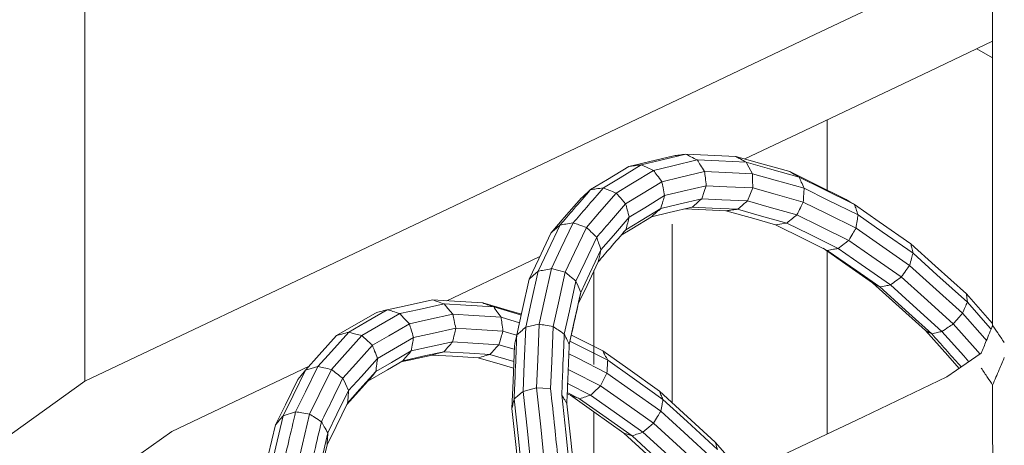
# Model space of a CAD drawing. Units: millimetres. Extents: x 22 to 397, y 49 to 282.
# Drawn here: x 254 to 257, y 94 to 95 of the extents above; entities that cross this region are included whole.
import ezdxf

# ---------------------------------------------------------------- set-up
doc = ezdxf.new("R2010")
doc.units = ezdxf.units.MM

msp = doc.modelspace()

# ---------------------------------------------------------------- linework, layer by layer
at = {"color": 7, "linetype": 'Continuous', "lineweight": 18}
for p, q in [((256.4589, 94.7216), (256.5018, 94.6968)), ((256.0522, 94.5282), (256.0522, 94.3369)), ((255.8283, 94.4217), (255.9727, 94.4903)), ((255.6301, 94.2447), (255.6301, 93.7585)), ((256.0522, 94.1709), (256.0522, 93.6735)), ((255.4179, 94.118), (255.4179, 93.8625)), ((255.2152, 93.9761), (255.1652, 93.9909)), ((255.2074, 93.9423), (255.1703, 93.9532)), ((255.2012, 93.9037), (255.1591, 93.9161)), ((255.1345, 93.8895), (255.1998, 93.8702)), ((254.2694, 93.6801), (254.6433, 93.858)), ((255.3537, 93.7785), (255.3451, 93.7828)), ((255.3787, 93.7693), (255.3453, 93.7863)), ((255.7478, 93.6507), (255.5959, 93.7899)), ((254.6064, 93.7336), (254.5725, 93.7229)), ((255.4179, 93.7329), (255.4179, 93.3561)), ((254.1856, 93.6199), (254.2694, 93.6801))]:
    msp.add_line(p, q, dxfattribs=at)
at = {"color": 7, "linetype": 'Continuous', "lineweight": 18, "flags": 128}
for points in [[(254.0325, 95.3248), (254.0328, 94.4801), (254.033, 93.8165)], [(256.3773, 94.9315), (256.0183, 94.7608), (255.7363, 94.6266)], [(256.5022, 93.9687), (256.5019, 94.4956), (256.5016, 94.9096)], [(255.9727, 94.4903), (256.3316, 94.661), (256.5017, 94.742)], [(255.7363, 94.6266), (254.7824, 94.1729), (254.033, 93.8165)], [(255.6679, 94.4348), (255.6, 94.4186), (255.5466, 94.4059)], [(255.8037, 94.4286), (255.7277, 94.4321), (255.6679, 94.4348)], [(255.6351, 94.4307), (255.5666, 94.4144), (255.5129, 94.4016)], [(255.6986, 94.419), (255.6319, 94.4031), (255.5796, 94.3906)], [(255.8319, 94.4129), (255.7572, 94.4163), (255.6986, 94.419)], [(255.9504, 94.3872), (255.8683, 94.4104), (255.8037, 94.4286)], [(255.8489, 94.3816), (255.8394, 94.3991), (255.8319, 94.4129)], [(255.9759, 94.3723), (255.8953, 94.395), (255.8319, 94.4129)], [(255.5129, 94.4016), (255.4545, 94.3661), (255.4087, 94.3382)], [(255.5466, 94.4059), (255.4888, 94.3707), (255.4434, 94.343)], [(255.5796, 94.3906), (255.5228, 94.3561), (255.4782, 94.3289)], [(255.5796, 94.3906), (255.5611, 94.3992), (255.5466, 94.4059)], [(255.7189, 94.3875), (255.6539, 94.3721), (255.6028, 94.3599)], [(255.8489, 94.3816), (255.7761, 94.3849), (255.7189, 94.3875)], [(255.8502, 94.3431), (255.8495, 94.3647), (255.8489, 94.3816)], [(255.9894, 94.342), (255.9107, 94.3642), (255.8489, 94.3816)], [(256.1037, 94.3114), (256.0178, 94.3539), (255.9504, 94.3872)], [(255.6028, 94.3599), (255.5474, 94.3262), (255.504, 94.2997)], [(256.1265, 94.2978), (256.0422, 94.3395), (255.9759, 94.3723)], [(255.4782, 94.3289), (255.433, 94.2767), (255.3975, 94.2356)], [(255.504, 94.2997), (255.4896, 94.3161), (255.4782, 94.3289)], [(255.7234, 94.3489), (255.6599, 94.3338), (255.6101, 94.3219)], [(255.7108, 94.3133), (255.7178, 94.3332), (255.7234, 94.3489)], [(255.8502, 94.3431), (255.7792, 94.3463), (255.7234, 94.3489)], [(255.8355, 94.3077), (255.8437, 94.3275), (255.8502, 94.3431)], [(255.9872, 94.3045), (255.9105, 94.3261), (255.8502, 94.3431)], [(256.1363, 94.2694), (256.0541, 94.31), (255.9894, 94.342)], [(255.3835, 94.3157), (255.3372, 94.2622), (255.3008, 94.2201)], [(255.6101, 94.3219), (255.5561, 94.289), (255.5137, 94.2632)], [(255.7108, 94.3133), (255.6485, 94.2985), (255.5995, 94.2868)], [(255.8355, 94.3077), (255.7657, 94.3109), (255.7108, 94.3133)], [(255.97, 94.2697), (255.8947, 94.291), (255.8355, 94.3077)], [(256.1306, 94.2336), (256.0503, 94.2733), (255.9872, 94.3045)], [(255.5995, 94.2868), (255.5465, 94.2545), (255.5048, 94.2291)], [(255.6846, 94.2905), (255.6226, 94.2757), (255.5739, 94.2641)], [(255.665, 94.2858), (255.7218, 94.2832), (255.7768, 94.2807)], [(255.8086, 94.2848), (255.7392, 94.288), (255.6846, 94.2905)], [(255.7768, 94.2807), (255.8523, 94.2594), (255.9116, 94.2427)], [(255.9423, 94.2471), (255.8674, 94.2682), (255.8086, 94.2848)], [(256.2796, 94.1911), (256.1939, 94.2509), (256.1265, 94.2978)], [(255.3611, 94.2479), (255.3281, 94.178), (255.3022, 94.1232)], [(255.5137, 94.2632), (255.4706, 94.2134), (255.4368, 94.1744)], [(255.5739, 94.2641), (255.5211, 94.2319), (255.4917, 94.214)], [(255.9116, 94.2427), (255.9288, 94.2452), (255.9423, 94.2471)], [(256.0821, 94.178), (256.0038, 94.2167), (255.9423, 94.2471)], [(256.1107, 94.2002), (256.0319, 94.2391), (255.97, 94.2697)], [(256.2857, 94.1652), (256.2021, 94.2235), (256.1363, 94.2694)], [(255.3257, 94.2422), (255.2924, 94.1717), (255.2663, 94.1164)], [(255.3975, 94.2356), (255.3652, 94.1671), (255.3398, 94.1133)], [(255.9116, 94.2427), (255.9905, 94.2037), (256.0525, 94.173)], [(256.2763, 94.132), (256.1947, 94.1889), (256.1306, 94.2336)], [(255.3008, 94.2201), (255.2677, 94.1499), (255.2416, 94.0947)], [(255.4252, 94.2087), (255.3937, 94.1419), (255.3689, 94.0895)], [(256.2537, 94.1005), (256.1736, 94.1563), (256.1107, 94.2002)], [(255.4368, 94.1744), (255.4061, 94.1092), (255.3819, 94.058)], [(255.4292, 94.1418), (255.4335, 94.16), (255.4368, 94.1744)], [(256.1754, 94.085), (256.0938, 94.1419), (256.041, 94.1787)], [(256.0525, 94.173), (256.1325, 94.1172), (256.1955, 94.0733)], [(256.2242, 94.079), (256.1446, 94.1344), (256.0821, 94.178)], [(256.431, 94.0543), (256.3462, 94.1309), (256.2796, 94.1911)], [(255.0175, 94.036), (255.2232, 94.1338), (255.2708, 94.1565)], [(255.4292, 94.1418), (255.3989, 94.0777), (255.3752, 94.0273)], [(256.4335, 94.0318), (256.3507, 94.1065), (256.2857, 94.1652)], [(255.2663, 94.1164), (255.2473, 94.031), (255.2324, 93.964)], [(255.2663, 94.1164), (255.2525, 94.1042), (255.2416, 94.0947)], [(255.3022, 94.1232), (255.2834, 94.0387), (255.2686, 93.9723)], [(255.3398, 94.1133), (255.3187, 94.1188), (255.3022, 94.1232)], [(255.3398, 94.1133), (255.3213, 94.0305), (255.3069, 93.9654)], [(256.4203, 94.0019), (256.3396, 94.0748), (256.2763, 94.132)], [(255.2416, 94.0947), (255.2227, 94.0097), (255.2079, 93.9429)], [(255.3689, 94.0895), (255.351, 94.0087), (255.3369, 93.9452)], [(255.3819, 94.058), (255.3746, 94.0756), (255.3689, 94.0895)], [(256.3951, 93.9728), (256.3159, 94.0443), (256.2537, 94.1005)], [(256.3193, 93.955), (256.2387, 94.0278), (256.1754, 94.085)], [(256.1955, 94.0733), (256.2746, 94.0019), (256.3367, 93.9458)], [(256.3645, 93.9523), (256.2859, 94.0232), (256.2242, 94.079)], [(254.9784, 94.0384), (254.9097, 94.0233), (254.8557, 94.0115)], [(255.1154, 94.03), (255.0387, 94.0347), (254.9784, 94.0384)], [(255.3819, 94.058), (255.3644, 93.9791), (255.3506, 93.9172)], [(255.3752, 94.0273), (255.3789, 94.0445), (255.3819, 94.058)], [(256.4335, 94.0318), (256.4321, 94.0444), (256.431, 94.0543)], [(256.5022, 93.9742), (256.495, 93.9824), (256.431, 94.0543)], [(254.8557, 94.0115), (254.7971, 93.9773), (254.751, 93.9505)], [(255.0103, 94.0272), (254.9427, 94.0124), (254.8896, 94.0008)], [(255.0335, 93.9989), (255.0205, 94.0147), (255.0103, 94.0272)], [(255.1451, 94.019), (255.0696, 94.0236), (255.0103, 94.0272)], [(255.2203, 93.999), (255.1803, 94.0108), (255.1154, 94.03)], [(255.2199, 93.9969), (255.209, 94.0001), (255.1451, 94.019)], [(256.4982, 93.9589), (256.4959, 93.9615), (256.4335, 94.0318)], [(254.8232, 94.0024), (254.7642, 93.9681), (254.7178, 93.941)], [(254.8896, 94.0008), (254.8319, 93.9672), (254.7866, 93.9408)], [(254.9158, 93.9731), (254.9011, 93.9886), (254.8896, 94.0008)], [(255.0335, 93.9989), (254.9676, 93.9845), (254.9158, 93.9731)], [(255.1652, 93.9909), (255.0915, 93.9954), (255.0335, 93.9989)], [(256.4857, 93.9284), (256.4812, 93.9334), (256.4203, 94.0019)], [(254.9158, 93.9731), (254.8594, 93.9403), (254.8152, 93.9145)], [(255.042, 93.9611), (254.9777, 93.947), (254.9271, 93.9359)], [(255.1703, 93.9532), (255.0984, 93.9576), (255.042, 93.9611)], [(255.2324, 93.964), (255.2284, 93.8661), (255.2253, 93.7892)], [(255.2686, 93.9723), (255.2647, 93.8753), (255.2616, 93.7991)], [(255.3069, 93.9654), (255.303, 93.8704), (255.3, 93.7957)], [(256.4113, 93.8516), (256.38, 93.8867), (256.3193, 93.955)], [(256.4679, 93.8908), (256.4548, 93.9056), (256.3951, 93.9728)], [(254.7178, 93.941), (254.6706, 93.8884), (254.6334, 93.847)], [(254.751, 93.9505), (254.704, 93.8981), (254.667, 93.8569)], [(254.7866, 93.9408), (254.7404, 93.8893), (254.7041, 93.8488)], [(254.7866, 93.9408), (254.7666, 93.9462), (254.751, 93.9505)], [(254.9271, 93.9359), (254.8722, 93.9039), (254.8291, 93.8788)], [(255.4552, 93.8738), (255.3722, 93.9159), (255.3526, 93.9258)], [(255.442, 93.8991), (255.3571, 93.9422), (255.3563, 93.9426)], [(256.4377, 93.8699), (256.4237, 93.8856), (256.3645, 93.9523)], [(254.8152, 93.9145), (254.7701, 93.8643), (254.7346, 93.8248)], [(254.9207, 93.8992), (254.8669, 93.8678), (254.8245, 93.8431)], [(255.0333, 93.9238), (254.9703, 93.91), (254.9207, 93.8992)], [(255.1591, 93.9161), (255.0886, 93.9204), (255.0333, 93.9238)], [(255.2016, 93.9144), (255.1977, 93.8182), (255.1947, 93.7426)], [(255.5959, 93.7899), (255.5098, 93.8511), (255.442, 93.8991)], [(254.8291, 93.8788), (254.7851, 93.8298), (254.7505, 93.7913)], [(254.8028, 93.8171), (254.8563, 93.8482), (254.8982, 93.8727)], [(254.9779, 93.8881), (254.9151, 93.8744), (254.8928, 93.8695)], [(254.8982, 93.8727), (254.9607, 93.8864), (255.0098, 93.8971)], [(255.1032, 93.8805), (255.033, 93.8848), (254.9779, 93.8881)], [(255.0098, 93.8971), (255.0797, 93.8929), (255.1345, 93.8895)], [(255.1991, 93.8521), (255.1625, 93.8629), (255.1032, 93.8805)], [(255.453, 93.8391), (255.3721, 93.8801), (255.3495, 93.8916)], [(255.6056, 93.7671), (255.5214, 93.8269), (255.4552, 93.8738)], [(256.378, 93.8285), (256.4302, 93.8647), (256.4712, 93.8931)], [(254.6334, 93.847), (254.5993, 93.7775), (254.5725, 93.7229)], [(254.667, 93.8569), (254.6331, 93.7878), (254.6064, 93.7336)], [(254.6334, 93.847), (254.6216, 93.8328), (254.6123, 93.8216)], [(254.667, 93.8569), (254.6482, 93.8514), (254.6334, 93.847)], [(254.7041, 93.8488), (254.6707, 93.7809), (254.6445, 93.7275)], [(255.436, 93.8044), (255.3568, 93.8445), (255.3478, 93.8491)], [(254.6123, 93.8216), (254.5784, 93.7526), (254.5518, 93.6983)], [(254.7505, 93.7913), (254.7416, 93.81), (254.7346, 93.8248)], [(254.8245, 93.8431), (254.7814, 93.7951), (254.7475, 93.7573)], [(254.8028, 93.8171), (254.815, 93.8317), (254.8245, 93.8431)], [(255.436, 93.8044), (255.4455, 93.8238), (255.453, 93.8391)], [(255.5996, 93.7351), (255.5175, 93.7934), (255.453, 93.8391)], [(255.8613, 93.5827), (256.1507, 93.7203), (256.378, 93.8285)], [(254.033, 93.8165), (253.258, 93.2595), (252.649, 92.8219)], [(254.7455, 93.7533), (254.7692, 93.7796), (254.8028, 93.8171)], [(255.2616, 93.7991), (255.2413, 93.7936), (255.2253, 93.7892)], [(255.2616, 93.7991), (255.2729, 93.6923), (255.2817, 93.6084)], [(255.3, 93.7957), (255.2785, 93.7976), (255.2616, 93.7991)], [(255.3463, 93.8105), (255.3472, 93.81), (255.4088, 93.7788)], [(255.5796, 93.7025), (255.4992, 93.7595), (255.436, 93.8044)], [(256.5028, 93.069), (256.5025, 93.482), (256.5023, 93.8065)], [(254.7505, 93.7913), (254.7188, 93.7267), (254.6939, 93.6759)], [(255.2008, 93.7685), (255.2122, 93.6608), (255.2211, 93.5762)], [(255.2253, 93.7892), (255.2367, 93.6813), (255.2456, 93.5965)], [(255.3302, 93.7798), (255.3409, 93.6777), (255.3494, 93.5976)], [(255.4987, 93.6756), (255.4175, 93.7332), (255.3537, 93.7785)], [(255.5213, 93.6681), (255.4415, 93.7248), (255.3787, 93.7693)], [(255.4088, 93.7788), (255.4884, 93.7223), (255.5509, 93.678)], [(255.754, 93.6311), (255.6709, 93.7073), (255.6056, 93.7671)], [(254.7475, 93.7573), (254.7164, 93.6939), (254.6919, 93.6441)], [(255.1947, 93.7426), (255.2059, 93.6365), (255.2147, 93.5531)], [(255.344, 93.7557), (255.3545, 93.656), (255.3628, 93.5778)], [(254.5725, 93.7229), (254.5526, 93.6384), (254.537, 93.572)], [(254.6445, 93.7275), (254.6251, 93.6451), (254.6099, 93.5802)], [(255.7442, 93.6026), (255.6632, 93.6768), (255.5996, 93.7351)], [(254.5518, 93.6983), (254.532, 93.6143), (254.5165, 93.5484)], [(255.5509, 93.678), (255.567, 93.6917), (255.5796, 93.7025)], [(255.7212, 93.5727), (255.6419, 93.6454), (255.5796, 93.7025)], [(254.6939, 93.6759), (254.6754, 93.5974), (254.6609, 93.5357)], [(255.6416, 93.5447), (255.5615, 93.618), (255.4987, 93.6756)], [(255.6619, 93.5393), (255.5832, 93.6114), (255.5213, 93.6681)], [(255.5509, 93.678), (255.6294, 93.6061), (255.6911, 93.5496)], [(254.6919, 93.6441), (254.6738, 93.567), (254.6596, 93.5065)], [(255.8279, 93.5595), (255.8119, 93.5777), (255.7478, 93.6507)]]:
    msp.add_lwpolyline(points, dxfattribs=at)
at = {"color": 7, "linetype": 'Continuous', "lineweight": 18}
for points, knots in [([(255.6679, 94.4348), (255.6618, 94.434), (255.6509, 94.4326), (255.6399, 94.4313), (255.6351, 94.4307)], [0, 0, 0, 0, 0.559961, 1, 1, 1, 1]), ([(255.6986, 94.419), (255.6929, 94.4219), (255.6826, 94.4272), (255.6724, 94.4325), (255.6679, 94.4348)], [0, 0, 0, 0, 0.560194, 1, 1, 1, 1]), ([(255.7189, 94.3875), (255.7151, 94.3934), (255.7083, 94.4039), (255.7016, 94.4144), (255.6986, 94.419)], [0, 0, 0, 0, 0.560122, 1, 1, 1, 1]), ([(255.8319, 94.4129), (255.8267, 94.4158), (255.8173, 94.4211), (255.8079, 94.4263), (255.8037, 94.4286)], [0, 0, 0, 0, 0.560074, 1, 1, 1, 1]), ([(255.5466, 94.4059), (255.5403, 94.4051), (255.5291, 94.4037), (255.5178, 94.4022), (255.5129, 94.4016)], [0, 0, 0, 0, 0.560092, 1, 1, 1, 1]), ([(255.6028, 94.3599), (255.5984, 94.3656), (255.5907, 94.3759), (255.583, 94.3861), (255.5796, 94.3906)], [0, 0, 0, 0, 0.560088, 1, 1, 1, 1]), ([(255.7234, 94.3489), (255.7225, 94.3561), (255.721, 94.369), (255.7195, 94.3819), (255.7189, 94.3875)], [0, 0, 0, 0, 0.5598661, 1, 1, 1, 1]), ([(255.9759, 94.3723), (255.9711, 94.3751), (255.9626, 94.3801), (255.9541, 94.385), (255.9504, 94.3872)], [0, 0, 0, 0, 0.560025, 1, 1, 1, 1]), ([(255.6101, 94.3219), (255.6087, 94.329), (255.6063, 94.3417), (255.6039, 94.3543), (255.6028, 94.3599)], [0, 0, 0, 0, 0.55992, 1, 1, 1, 1]), ([(255.9894, 94.342), (255.9869, 94.3477), (255.9824, 94.3578), (255.9779, 94.3679), (255.9759, 94.3723)], [0, 0, 0, 0, 0.559934, 1, 1, 1, 1]), ([(255.4087, 94.3382), (255.3932, 94.3202), (255.3655, 94.2883), (255.3379, 94.2563), (255.3257, 94.2422)], [0, 0, 0, 0, 0.560039, 1, 1, 1, 1]), ([(255.4434, 94.343), (255.428, 94.3252), (255.4006, 94.2935), (255.3731, 94.2618), (255.3611, 94.2479)], [0, 0, 0, 0, 0.560036, 1, 1, 1, 1]), ([(255.4087, 94.3382), (255.404, 94.334), (255.3956, 94.3265), (255.3872, 94.319), (255.3835, 94.3157)], [0, 0, 0, 0, 0.560018, 1, 1, 1, 1]), ([(255.4434, 94.343), (255.4369, 94.3421), (255.4253, 94.3405), (255.4138, 94.3389), (255.4087, 94.3382)], [0, 0, 0, 0, 0.559943, 1, 1, 1, 1]), ([(255.4782, 94.3289), (255.4717, 94.3315), (255.4601, 94.3362), (255.4485, 94.3409), (255.4434, 94.343)], [0, 0, 0, 0, 0.559881, 1, 1, 1, 1]), ([(255.9872, 94.3045), (255.9876, 94.3115), (255.9884, 94.324), (255.9891, 94.3365), (255.9894, 94.342)], [0, 0, 0, 0, 0.559993, 1, 1, 1, 1]), ([(255.5995, 94.2868), (255.6015, 94.2934), (255.605, 94.3051), (255.6085, 94.3168), (255.6101, 94.3219)], [0, 0, 0, 0, 0.560201, 1, 1, 1, 1]), ([(255.6846, 94.2905), (255.6895, 94.2947), (255.6983, 94.3024), (255.707, 94.31), (255.7108, 94.3133)], [0, 0, 0, 0, 0.559871, 1, 1, 1, 1]), ([(255.8086, 94.2848), (255.8136, 94.2891), (255.8226, 94.2967), (255.8315, 94.3043), (255.8355, 94.3077)], [0, 0, 0, 0, 0.5599724, 1, 1, 1, 1]), ([(255.97, 94.2697), (255.9732, 94.2762), (255.979, 94.2878), (255.9847, 94.2994), (255.9872, 94.3045)], [0, 0, 0, 0, 0.559971, 1, 1, 1, 1]), ([(256.1265, 94.2978), (256.1223, 94.3004), (256.1147, 94.3049), (256.107, 94.3094), (256.1037, 94.3114)], [0, 0, 0, 0, 0.559943, 1, 1, 1, 1]), ([(255.504, 94.2997), (255.4893, 94.2827), (255.463, 94.2524), (255.4368, 94.222), (255.4252, 94.2087)], [0, 0, 0, 0, 0.559961, 1, 1, 1, 1]), ([(255.5137, 94.2632), (255.5119, 94.27), (255.5086, 94.2822), (255.5054, 94.2943), (255.504, 94.2997)], [0, 0, 0, 0, 0.559942, 1, 1, 1, 1]), ([(255.5739, 94.2641), (255.5787, 94.2684), (255.5872, 94.2759), (255.5958, 94.2835), (255.5995, 94.2868)], [0, 0, 0, 0, 0.560084, 1, 1, 1, 1]), ([(255.7768, 94.2807), (255.7827, 94.2815), (255.7933, 94.2829), (255.8039, 94.2842), (255.8086, 94.2848)], [0, 0, 0, 0, 0.560107, 1, 1, 1, 1]), ([(256.1363, 94.2694), (256.1345, 94.2747), (256.1312, 94.2842), (256.1279, 94.2937), (256.1265, 94.2978)], [0, 0, 0, 0, 0.5599897, 1, 1, 1, 1]), ([(255.3611, 94.2479), (255.3545, 94.2468), (255.3427, 94.2449), (255.3309, 94.243), (255.3257, 94.2422)], [0, 0, 0, 0, 0.560102, 1, 1, 1, 1]), ([(255.3975, 94.2356), (255.3907, 94.2379), (255.3785, 94.242), (255.3664, 94.2461), (255.3611, 94.2479)], [0, 0, 0, 0, 0.5602501, 1, 1, 1, 1]), ([(255.5048, 94.2291), (255.5064, 94.2355), (255.5094, 94.2468), (255.5124, 94.2582), (255.5137, 94.2632)], [0, 0, 0, 0, 0.560211, 1, 1, 1, 1]), ([(255.9423, 94.2471), (255.9475, 94.2513), (255.9567, 94.2589), (255.966, 94.2664), (255.97, 94.2697)], [0, 0, 0, 0, 0.560098, 1, 1, 1, 1]), ([(256.1306, 94.2336), (256.1316, 94.2403), (256.1336, 94.2522), (256.1355, 94.2641), (256.1363, 94.2694)], [0, 0, 0, 0, 0.560027, 1, 1, 1, 1]), ([(255.3257, 94.2422), (255.321, 94.2381), (255.3128, 94.2307), (255.3045, 94.2234), (255.3008, 94.2201)], [0, 0, 0, 0, 0.560017, 1, 1, 1, 1]), ([(255.4252, 94.2087), (255.4201, 94.2137), (255.4108, 94.2227), (255.4016, 94.2317), (255.3975, 94.2356)], [0, 0, 0, 0, 0.560242, 1, 1, 1, 1]), ([(255.5048, 94.2291), (255.4906, 94.2128), (255.4655, 94.1837), (255.4403, 94.1546), (255.4292, 94.1418)], [0, 0, 0, 0, 0.5600362, 1, 1, 1, 1]), ([(256.1107, 94.2002), (256.1144, 94.2064), (256.121, 94.2176), (256.1276, 94.2287), (256.1306, 94.2336)], [0, 0, 0, 0, 0.560007, 1, 1, 1, 1]), ([(255.4368, 94.1744), (255.4347, 94.1808), (255.4308, 94.1922), (255.4269, 94.2037), (255.4252, 94.2087)], [0, 0, 0, 0, 0.560158, 1, 1, 1, 1]), ([(256.0821, 94.178), (256.0875, 94.1821), (256.097, 94.1895), (256.1065, 94.1969), (256.1107, 94.2002)], [0, 0, 0, 0, 0.559934, 1, 1, 1, 1]), ([(256.0525, 94.173), (256.058, 94.174), (256.0679, 94.1756), (256.0778, 94.1773), (256.0821, 94.178)], [0, 0, 0, 0, 0.560148, 1, 1, 1, 1]), ([(256.2857, 94.1652), (256.2846, 94.17), (256.2826, 94.1786), (256.2805, 94.1873), (256.2796, 94.1911)], [0, 0, 0, 0, 0.560047, 1, 1, 1, 1]), ([(256.2763, 94.132), (256.278, 94.1382), (256.2812, 94.1493), (256.2843, 94.1603), (256.2857, 94.1652)], [0, 0, 0, 0, 0.559979, 1, 1, 1, 1]), ([(255.3022, 94.1232), (255.2955, 94.1219), (255.2835, 94.1196), (255.2715, 94.1174), (255.2663, 94.1164)], [0, 0, 0, 0, 0.559982, 1, 1, 1, 1]), ([(255.3689, 94.0895), (255.3635, 94.0939), (255.3538, 94.1019), (255.344, 94.1098), (255.3398, 94.1133)], [0, 0, 0, 0, 0.55998, 1, 1, 1, 1]), ([(256.2537, 94.1005), (256.2579, 94.1063), (256.2654, 94.1169), (256.273, 94.1274), (256.2763, 94.132)], [0, 0, 0, 0, 0.559972, 1, 1, 1, 1]), ([(256.2242, 94.079), (256.2297, 94.083), (256.2395, 94.0902), (256.2494, 94.0973), (256.2537, 94.1005)], [0, 0, 0, 0, 0.55986, 1, 1, 1, 1]), ([(256.1754, 94.085), (256.1791, 94.0828), (256.1858, 94.0789), (256.1925, 94.075), (256.1955, 94.0733)], [0, 0, 0, 0, 0.560021, 1, 1, 1, 1]), ([(256.1955, 94.0733), (256.2008, 94.0744), (256.2104, 94.0763), (256.2199, 94.0781), (256.2242, 94.079)], [0, 0, 0, 0, 0.559919, 1, 1, 1, 1]), ([(255.0103, 94.0272), (255.0043, 94.0293), (254.9937, 94.033), (254.9831, 94.0367), (254.9784, 94.0384)], [0, 0, 0, 0, 0.560119, 1, 1, 1, 1]), ([(254.8557, 94.0115), (254.8497, 94.0098), (254.8388, 94.0068), (254.828, 94.0038), (254.8232, 94.0024)], [0, 0, 0, 0, 0.560048, 1, 1, 1, 1]), ([(254.8896, 94.0008), (254.8833, 94.0028), (254.872, 94.0064), (254.8607, 94.01), (254.8557, 94.0115)], [0, 0, 0, 0, 0.559925, 1, 1, 1, 1]), ([(255.1451, 94.019), (255.1396, 94.021), (255.1296, 94.0247), (255.1198, 94.0284), (255.1154, 94.03)], [0, 0, 0, 0, 0.560144, 1, 1, 1, 1]), ([(255.1652, 93.9909), (255.1614, 93.9961), (255.1547, 94.0055), (255.148, 94.0148), (255.1451, 94.019)], [0, 0, 0, 0, 0.56004, 1, 1, 1, 1]), ([(255.3752, 94.0273), (255.3694, 94.0015), (255.3612, 93.9646), (255.353, 93.9277), (255.3506, 93.9168)], [0, 0, 0, 0, 0.701669, 1, 1, 1, 1]), ([(256.4203, 94.0019), (256.4228, 94.0075), (256.4271, 94.0174), (256.4315, 94.0274), (256.4335, 94.0318)], [0, 0, 0, 0, 0.559937, 1, 1, 1, 1]), ([(255.042, 93.9611), (255.0404, 93.9681), (255.0376, 93.9807), (255.0348, 93.9934), (255.0335, 93.9989)], [0, 0, 0, 0, 0.559994, 1, 1, 1, 1]), ([(255.1703, 93.9532), (255.1693, 93.9603), (255.1676, 93.9728), (255.1659, 93.9853), (255.1652, 93.9909)], [0, 0, 0, 0, 0.560057, 1, 1, 1, 1]), ([(256.3951, 93.9728), (256.3998, 93.9782), (256.4082, 93.9879), (256.4166, 93.9976), (256.4203, 94.0019)], [0, 0, 0, 0, 0.560017, 1, 1, 1, 1]), ([(254.9271, 93.9359), (254.925, 93.9429), (254.9212, 93.9553), (254.9174, 93.9677), (254.9158, 93.9731)], [0, 0, 0, 0, 0.5602, 1, 1, 1, 1]), ([(255.0333, 93.9238), (255.0349, 93.9308), (255.0378, 93.9432), (255.0407, 93.9556), (255.042, 93.9611)], [0, 0, 0, 0, 0.559906, 1, 1, 1, 1]), ([(255.1591, 93.9161), (255.1612, 93.923), (255.1649, 93.9354), (255.1687, 93.9478), (255.1703, 93.9532)], [0, 0, 0, 0, 0.559951, 1, 1, 1, 1]), ([(255.2324, 93.964), (255.2278, 93.9601), (255.2196, 93.953), (255.2115, 93.946), (255.2079, 93.9429)], [0, 0, 0, 0, 0.5599707, 1, 1, 1, 1]), ([(255.2686, 93.9723), (255.2619, 93.9707), (255.2498, 93.968), (255.2377, 93.9652), (255.2324, 93.964)], [0, 0, 0, 0, 0.559932, 1, 1, 1, 1]), ([(255.3069, 93.9654), (255.2997, 93.9667), (255.287, 93.969), (255.2742, 93.9712), (255.2686, 93.9723)], [0, 0, 0, 0, 0.560166, 1, 1, 1, 1]), ([(255.3369, 93.9452), (255.3313, 93.949), (255.3213, 93.9557), (255.3113, 93.9624), (255.3069, 93.9654)], [0, 0, 0, 0, 0.560253, 1, 1, 1, 1]), ([(256.3193, 93.955), (256.3225, 93.9533), (256.3284, 93.9502), (256.3342, 93.9471), (256.3367, 93.9458)], [0, 0, 0, 0, 0.559914, 1, 1, 1, 1]), ([(256.3645, 93.9523), (256.3702, 93.9561), (256.3804, 93.9629), (256.3906, 93.9698), (256.3951, 93.9728)], [0, 0, 0, 0, 0.560022, 1, 1, 1, 1]), ([(256.5022, 93.9687), (256.4964, 93.9546), (256.4861, 93.9294), (256.4758, 93.9042), (256.4712, 93.8931)], [0, 0, 0, 0, 0.560017, 1, 1, 1, 1]), ([(256.534, 93.922), (256.528, 93.9307), (256.5175, 93.9463), (256.5069, 93.9618), (256.5022, 93.9687)], [0, 0, 0, 0, 0.559995, 1, 1, 1, 1]), ([(254.751, 93.9505), (254.7448, 93.9487), (254.7337, 93.9456), (254.7227, 93.9424), (254.7178, 93.941)], [0, 0, 0, 0, 0.5599905, 1, 1, 1, 1]), ([(254.8152, 93.9145), (254.8098, 93.9194), (254.8003, 93.9282), (254.7908, 93.9369), (254.7866, 93.9408)], [0, 0, 0, 0, 0.559951, 1, 1, 1, 1]), ([(254.9207, 93.8992), (254.9219, 93.906), (254.9241, 93.9183), (254.9262, 93.9305), (254.9271, 93.9359)], [0, 0, 0, 0, 0.559885, 1, 1, 1, 1]), ([(255.2079, 93.9429), (255.2065, 93.9103), (255.2042, 93.8522), (255.2018, 93.7941), (255.2008, 93.7685)], [0, 0, 0, 0, 0.560007, 1, 1, 1, 1]), ([(255.2079, 93.9429), (255.2067, 93.9376), (255.2046, 93.9281), (255.2025, 93.9186), (255.2016, 93.9144)], [0, 0, 0, 0, 0.560121, 1, 1, 1, 1]), ([(255.3369, 93.9452), (255.3356, 93.9143), (255.3334, 93.8592), (255.3311, 93.8041), (255.3302, 93.7798)], [0, 0, 0, 0, 0.560012, 1, 1, 1, 1]), ([(255.3506, 93.9172), (255.348, 93.9224), (255.3434, 93.9318), (255.3389, 93.9411), (255.3369, 93.9452)], [0, 0, 0, 0, 0.56026, 1, 1, 1, 1]), ([(256.3367, 93.9458), (256.3419, 93.947), (256.3512, 93.9491), (256.3604, 93.9513), (256.3645, 93.9523)], [0, 0, 0, 0, 0.560009, 1, 1, 1, 1]), ([(256.3367, 93.9458), (256.362, 93.9173), (256.3888, 93.8872), (256.4155, 93.8571), (256.417, 93.8555)], [0, 0, 0, 0, 0.946153, 1, 1, 1, 1]), ([(254.8291, 93.8788), (254.8265, 93.8855), (254.8218, 93.8974), (254.8172, 93.9093), (254.8152, 93.9145)], [0, 0, 0, 0, 0.55968, 1, 1, 1, 1]), ([(254.8982, 93.8727), (254.9024, 93.8776), (254.9099, 93.8865), (254.9174, 93.8953), (254.9207, 93.8992)], [0, 0, 0, 0, 0.559896, 1, 1, 1, 1]), ([(255.0098, 93.8971), (255.0142, 93.9021), (255.022, 93.911), (255.0299, 93.9199), (255.0333, 93.9238)], [0, 0, 0, 0, 0.559941, 1, 1, 1, 1]), ([(255.1345, 93.8895), (255.1391, 93.8945), (255.1473, 93.9033), (255.1555, 93.9122), (255.1591, 93.9161)], [0, 0, 0, 0, 0.560011, 1, 1, 1, 1]), ([(255.3506, 93.9172), (255.3494, 93.887), (255.3472, 93.8332), (255.345, 93.7794), (255.344, 93.7557)], [0, 0, 0, 0, 0.560013, 1, 1, 1, 1]), ([(255.4552, 93.8738), (255.4527, 93.8786), (255.4483, 93.887), (255.444, 93.8954), (255.442, 93.8991)], [0, 0, 0, 0, 0.5600578, 1, 1, 1, 1]), ([(254.8245, 93.8431), (254.8254, 93.8498), (254.8269, 93.8617), (254.8284, 93.8736), (254.8291, 93.8788)], [0, 0, 0, 0, 0.559909, 1, 1, 1, 1]), ([(254.9779, 93.8881), (254.9839, 93.8898), (254.9945, 93.8928), (255.0052, 93.8958), (255.0098, 93.8971)], [0, 0, 0, 0, 0.560021, 1, 1, 1, 1]), ([(255.1032, 93.8805), (255.1091, 93.8822), (255.1195, 93.8852), (255.1299, 93.8882), (255.1345, 93.8895)], [0, 0, 0, 0, 0.559875, 1, 1, 1, 1]), ([(255.453, 93.8391), (255.4534, 93.8456), (255.4541, 93.8572), (255.4549, 93.8687), (255.4552, 93.8738)], [0, 0, 0, 0, 0.56003, 1, 1, 1, 1]), ([(256.5023, 93.8065), (256.5082, 93.8205), (256.5188, 93.8455), (256.5294, 93.8705), (256.534, 93.8815)], [0, 0, 0, 0, 0.5600283, 1, 1, 1, 1]), ([(254.7041, 93.8488), (254.6971, 93.8503), (254.6848, 93.853), (254.6725, 93.8558), (254.667, 93.8569)], [0, 0, 0, 0, 0.559782, 1, 1, 1, 1]), ([(254.7346, 93.8248), (254.7289, 93.8293), (254.7187, 93.8373), (254.7085, 93.8453), (254.7041, 93.8488)], [0, 0, 0, 0, 0.5603207, 1, 1, 1, 1]), ([(256.4712, 93.8525), (256.477, 93.8439), (256.4874, 93.8286), (256.4978, 93.8133), (256.5023, 93.8065)], [0, 0, 0, 0, 0.560023, 1, 1, 1, 1]), ([(254.7346, 93.8248), (254.7238, 93.8027), (254.7044, 93.7633), (254.6851, 93.7238), (254.6765, 93.7064)], [0, 0, 0, 0, 0.560026, 1, 1, 1, 1]), ([(255.3, 93.7957), (255.3037, 93.7608), (255.3102, 93.6985), (255.3168, 93.6362), (255.3197, 93.6088)], [0, 0, 0, 0, 0.559997, 1, 1, 1, 1]), ([(255.4088, 93.7788), (255.4139, 93.7836), (255.423, 93.7921), (255.4321, 93.8006), (255.436, 93.8044)], [0, 0, 0, 0, 0.560021, 1, 1, 1, 1]), ([(254.7475, 93.7573), (254.7481, 93.7636), (254.7491, 93.775), (254.7501, 93.7863), (254.7505, 93.7913)], [0, 0, 0, 0, 0.560135, 1, 1, 1, 1]), ([(255.2008, 93.7685), (255.1996, 93.7637), (255.1976, 93.7551), (255.1956, 93.7464), (255.1947, 93.7426)], [0, 0, 0, 0, 0.559891, 1, 1, 1, 1]), ([(255.2253, 93.7892), (255.2207, 93.7853), (255.2125, 93.7784), (255.2044, 93.7715), (255.2008, 93.7685)], [0, 0, 0, 0, 0.559996, 1, 1, 1, 1]), ([(255.344, 93.7557), (255.3414, 93.7602), (255.3368, 93.7682), (255.3322, 93.7763), (255.3302, 93.7798)], [0, 0, 0, 0, 0.560207, 1, 1, 1, 1]), ([(255.3537, 93.7785), (255.3584, 93.7767), (255.3667, 93.7737), (255.3751, 93.7707), (255.3787, 93.7693)], [0, 0, 0, 0, 0.55997, 1, 1, 1, 1]), ([(255.3787, 93.7693), (255.3843, 93.7711), (255.3944, 93.7743), (255.4044, 93.7774), (255.4088, 93.7788)], [0, 0, 0, 0, 0.560032, 1, 1, 1, 1]), ([(255.6056, 93.7671), (255.6038, 93.7714), (255.6005, 93.779), (255.5973, 93.7866), (255.5959, 93.7899)], [0, 0, 0, 0, 0.559969, 1, 1, 1, 1]), ([(255.5996, 93.7351), (255.6007, 93.7411), (255.6027, 93.7518), (255.6047, 93.7624), (255.6056, 93.7671)], [0, 0, 0, 0, 0.559992, 1, 1, 1, 1]), ([(254.5725, 93.7229), (254.5686, 93.7183), (254.5617, 93.7101), (254.5548, 93.7019), (254.5518, 93.6983)], [0, 0, 0, 0, 0.560054, 1, 1, 1, 1]), ([(254.6064, 93.7336), (254.5999, 93.7056), (254.5881, 93.6556), (254.5763, 93.6056), (254.5712, 93.5836)], [0, 0, 0, 0, 0.5599764, 1, 1, 1, 1]), ([(254.6445, 93.7275), (254.6374, 93.7287), (254.6247, 93.7307), (254.612, 93.7327), (254.6064, 93.7336)], [0, 0, 0, 0, 0.560083, 1, 1, 1, 1]), ([(254.6765, 93.7064), (254.6706, 93.7104), (254.6599, 93.7174), (254.6492, 93.7245), (254.6445, 93.7275)], [0, 0, 0, 0, 0.56012, 1, 1, 1, 1]), ([(255.5796, 93.7025), (255.5833, 93.7086), (255.59, 93.7195), (255.5966, 93.7303), (255.5996, 93.7351)], [0, 0, 0, 0, 0.559946, 1, 1, 1, 1]), ([(254.6765, 93.7064), (254.6702, 93.6796), (254.6589, 93.6317), (254.6477, 93.5838), (254.6427, 93.5627)], [0, 0, 0, 0, 0.560021, 1, 1, 1, 1]), ([(254.6939, 93.6759), (254.6907, 93.6816), (254.6849, 93.6918), (254.6791, 93.702), (254.6765, 93.7064)], [0, 0, 0, 0, 0.560131, 1, 1, 1, 1]), ([(254.6919, 93.6441), (254.6923, 93.65), (254.693, 93.6606), (254.6936, 93.6712), (254.6939, 93.6759)], [0, 0, 0, 0, 0.559871, 1, 1, 1, 1]), ([(255.4987, 93.6756), (255.5029, 93.6742), (255.5104, 93.6717), (255.518, 93.6692), (255.5213, 93.6681)], [0, 0, 0, 0, 0.560047, 1, 1, 1, 1]), ([(255.5213, 93.6681), (255.5268, 93.67), (255.5367, 93.6732), (255.5466, 93.6765), (255.5509, 93.678)], [0, 0, 0, 0, 0.5601, 1, 1, 1, 1]), ([(255.754, 93.6311), (255.7528, 93.6348), (255.7508, 93.6413), (255.7487, 93.6479), (255.7478, 93.6507)], [0, 0, 0, 0, 0.560068, 1, 1, 1, 1])]:
    msp.add_open_spline(points, degree=3, knots=knots, dxfattribs=at)

doc.saveas('drawing.dxf')
